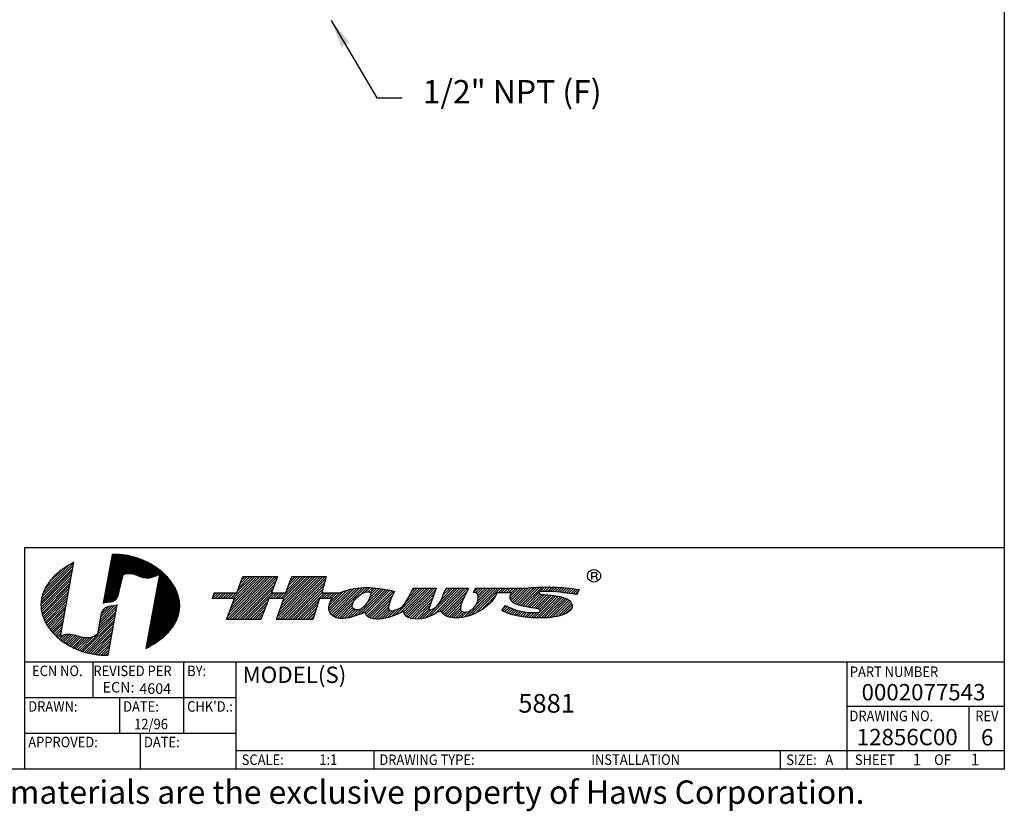
# Model space of a CAD drawing. Extents: x 0 to 25.8, y -0.5 to 19.
# Drawn here: x 15 to 25.5, y -0.5 to 8 of the extents above; entities that cross this region are included whole.
import ezdxf
from ezdxf.enums import TextEntityAlignment as Align

# ---------------------------------------------------------------- set-up
doc = ezdxf.new("R2010")
doc.units = 0
doc.header["$LTSCALE"] = 0.25
doc.header["$MEASUREMENT"] = 0
doc.linetypes.add('HIDDEN', pattern=[0.375, 0.25, -0.125])
for name, color, linetype in [('DIM1', 1, 'CONTINUOUS'), ('HIDDEN', 1, 'HIDDEN'), ('zBORDER', 8, 'CONTINUOUS'), ('zHAWS', 4, 'CONTINUOUS'), ('zPAGE', 4, 'CONTINUOUS'), ('zTRADEMARK', 9, 'CONTINUOUS')]:
    doc.layers.add(name, color=color, linetype=linetype)
doc.styles.add('ARIAL', font='ARIAL.TTF')
doc.dimstyles.get("Standard").update_dxf_attribs({"dimtxt": 0.18, "dimasz": 0.18, "dimexe": 0.18, "dimexo": 0.0625, "dimgap": 0.09, "dimtad": 0, "dimtih": 1, "dimtoh": 1, "dimdec": 4, "dimzin": 0, "dimdsep": 46, "dimtxsty": 'Standard', "dimcen": 0.09, "dimadec": 0, "dimazin": 0, "dimtfac": 1, "dimtdec": 4, "dimtofl": 0, "dimtmove": 0, "dimatfit": 3, "dimfxl": 1, "dimtolj": 1, "dimtzin": 0, "dimarcsym": 0})

# ---------------------------------------------------------------- blocks, each defined once
blk = doc.blocks.new('A SIZE_INST')
at = {"layer": 'zHAWS', "linetype": 'Continuous'}
h = blk.add_hatch(dxfattribs=at)
h.set_pattern_fill('ANSI31', color=256, scale=0.05801, style=0)
h.set_pattern_definition([(45, (0.6096554, -0.504432), (-0.005127396, 0.005127396), [])])
h.paths.add_polyline_path([(6.4754, 1.0571), (6.4654, 1.0514), (6.4558, 1.0457), (6.4466, 1.0399), (6.4378, 1.0341), (6.4295, 1.0281), (6.4215, 1.0222), (6.4139, 1.0162), (6.4067, 1.0101), (6.3998, 1.004), (6.3933, 0.9978), (6.3872, 0.9917), (6.3815, 0.9854), (6.3761, 0.9792), (6.3711, 0.9729), (6.3664, 0.9666), (6.3621, 0.9603), (6.3581, 0.9539), (6.3544, 0.9476), (6.3511, 0.9412), (6.3481, 0.9348), (6.3454, 0.9284), (6.343, 0.9221), (6.3409, 0.9157), (6.3392, 0.9093), (6.3377, 0.9029), (6.3365, 0.8966), (6.3357, 0.8902), (6.3351, 0.8839), (6.3347, 0.8776), (6.3347, 0.8713), (6.3349, 0.865), (6.3354, 0.8588), (6.3362, 0.8526), (6.3372, 0.8465), (6.3385, 0.8404), (6.34, 0.8343), (6.3417, 0.8283), (6.3437, 0.8223), (6.346, 0.8164), (6.3484, 0.8105), (6.3511, 0.8047), (6.354, 0.799), (6.3571, 0.7933), (6.3604, 0.7877), (6.3639, 0.7822), (6.3676, 0.7767), (6.3715, 0.7714), (6.3756, 0.7661), (6.3799, 0.7609), (6.3843, 0.7558), (6.3889, 0.7507), (6.3937, 0.7458), (6.3987, 0.741), (6.4038, 0.7363), (6.4091, 0.7317), (6.4145, 0.7272), (6.4201, 0.7228), (6.4258, 0.7185), (6.4316, 0.7143), (6.4376, 0.7103), (6.4437, 0.7064), (6.4499, 0.7026), (6.4563, 0.699), (6.4627, 0.6954), (6.4693, 0.6921), (6.4759, 0.6888), (6.4827, 0.6857), (6.4895, 0.6828), (6.4965, 0.68), (6.5035, 0.6774), (6.5106, 0.6749), (6.5177, 0.6726), (6.5249, 0.6704), (6.5322, 0.6685), (6.5396, 0.6667), (6.547, 0.665), (6.5544, 0.6636), (6.5619, 0.6623), (6.5694, 0.6612), (6.577, 0.6603), (6.5846, 0.6596), (6.5922, 0.6591), (6.5999, 0.6588), (6.6075, 0.6586), (6.6152, 0.6587), (6.6228, 0.659), (6.6606, 0.8734), (6.6554, 0.8711), (6.649, 0.8697), (6.6417, 0.8688), (6.6338, 0.868), (6.6256, 0.8667), (6.6175, 0.8645), (6.6099, 0.8608), (6.603, 0.8552), (6.5972, 0.8473), (6.5927, 0.8365), (6.5901, 0.8223), (6.576, 0.7489), (6.5683, 0.7428), (6.5607, 0.7382), (6.553, 0.7351), (6.5453, 0.7331), (6.5377, 0.7322), (6.53, 0.7323), (6.5223, 0.733), (6.5146, 0.7344), (6.5068, 0.7362), (6.499, 0.7383), (6.4912, 0.7405), (6.4833, 0.7426), (6.4754, 0.7445), (6.4674, 0.746), (6.4593, 0.7471), (6.4512, 0.7474), (6.443, 0.7468), (6.4347, 0.7453), (6.4263, 0.7426), (6.4178, 0.7385)])
h = blk.add_hatch(dxfattribs=at)
h.set_pattern_fill('ANSI31', color=256, scale=0.036638, style=0)
h.set_pattern_definition([(45, (0.6096554, -0.5044317), (-0.0032383555, 0.0032383555), [])])
h.paths.add_polyline_path([(6.784, 0.6868), (6.7941, 0.6923), (6.8039, 0.6979), (6.8133, 0.7035), (6.8222, 0.7092), (6.8308, 0.715), (6.839, 0.7208), (6.8467, 0.7267), (6.8541, 0.7327), (6.8611, 0.7387), (6.8677, 0.7447), (6.8739, 0.7508), (6.8798, 0.7569), (6.8853, 0.7631), (6.8905, 0.7693), (6.8953, 0.7755), (6.8997, 0.7817), (6.9038, 0.788), (6.9076, 0.7943), (6.911, 0.8006), (6.9142, 0.807), (6.9169, 0.8133), (6.9194, 0.8197), (6.9216, 0.826), (6.9234, 0.8324), (6.925, 0.8387), (6.9262, 0.8451), (6.9272, 0.8514), (6.9279, 0.8577), (6.9283, 0.8641), (6.9284, 0.8703), (6.9282, 0.8766), (6.9278, 0.8829), (6.9271, 0.8891), (6.9261, 0.8952), (6.9249, 0.9014), (6.9235, 0.9075), (6.9218, 0.9136), (6.9199, 0.9196), (6.9177, 0.9256), (6.9153, 0.9315), (6.9127, 0.9373), (6.9099, 0.9431), (6.9069, 0.9489), (6.9036, 0.9545), (6.9002, 0.9602), (6.8965, 0.9657), (6.8927, 0.9711), (6.8887, 0.9765), (6.8845, 0.9818), (6.8801, 0.987), (6.8755, 0.9921), (6.8708, 0.9972), (6.8659, 1.0021), (6.8609, 1.0069), (6.8557, 1.0117), (6.8504, 1.0163), (6.8449, 1.0208), (6.8393, 1.0252), (6.8335, 1.0295), (6.8277, 1.0337), (6.8217, 1.0377), (6.8156, 1.0416), (6.8093, 1.0454), (6.803, 1.0491), (6.7966, 1.0526), (6.7901, 1.056), (6.7834, 1.0592), (6.7767, 1.0623), (6.7699, 1.0653), (6.7631, 1.0681), (6.7561, 1.0707), (6.7491, 1.0732), (6.7421, 1.0755), (6.735, 1.0777), (6.7278, 1.0797), (6.7206, 1.0815), (6.7133, 1.0831), (6.706, 1.0846), (6.6987, 1.0858), (6.6914, 1.0869), (6.684, 1.0878), (6.6766, 1.0885), (6.6692, 1.089), (6.6618, 1.0894), (6.6544, 1.0895), (6.647, 1.0894), (6.6396, 1.0891), (6.6011, 0.8813), (6.6071, 0.8838), (6.6135, 0.8852), (6.6201, 0.886), (6.6269, 0.8865), (6.6337, 0.8871), (6.6403, 0.8884), (6.6466, 0.8906), (6.6525, 0.8944), (6.6579, 0.9), (6.6625, 0.9079), (6.6663, 0.9185), (6.6692, 0.9324), (6.686, 1.003), (6.6943, 1.006), (6.702, 1.0079), (6.7092, 1.0088), (6.7159, 1.0088), (6.7222, 1.0081), (6.7283, 1.0067), (6.7342, 1.0049), (6.7399, 1.0028), (6.7456, 1.0004), (6.7514, 0.998), (6.7573, 0.9956), (6.7634, 0.9935), (6.7699, 0.9916), (6.7767, 0.9903), (6.7839, 0.9895), (6.7918, 0.9894), (6.8002, 0.9902), (6.8094, 0.9921), (6.8194, 0.995), (6.8302, 0.9992), (6.8421, 1.0048)])
h = blk.add_hatch(dxfattribs=at)
h.set_pattern_fill('ANSI31', color=256, scale=0.061063, style=0)
h.set_pattern_definition([(45, (-0.9244285, -0.848701), (-0.005397259, 0.005397259), [])])
h.paths.add_polyline_path([(7.8083, 0.8169), (7.8213, 0.8203), (7.8338, 0.8242), (7.8454, 0.8283), (7.8559, 0.8324), (7.8648, 0.8361), (7.884, 0.8453), (7.8897, 0.8343), (7.8967, 0.8252), (7.9045, 0.8192), (7.9187, 0.8154), (7.9332, 0.8134), (7.9479, 0.8131), (7.9627, 0.8145), (7.9774, 0.8175), (7.992, 0.822), (8.0063, 0.828), (8.0202, 0.8353), (8.0315, 0.8431), (8.0397, 0.846), (8.0459, 0.845), (8.051, 0.8413), (8.056, 0.8359), (8.0619, 0.8302), (8.0697, 0.8251), (8.0804, 0.8218), (8.0908, 0.8192), (8.1019, 0.8178), (8.1134, 0.8175), (8.1254, 0.8182), (8.1377, 0.8199), (8.1501, 0.8225), (8.1627, 0.826), (8.1752, 0.8304), (8.1876, 0.8354), (8.1997, 0.8412), (8.2116, 0.8476), (8.223, 0.8547), (8.2338, 0.8622), (8.244, 0.8702), (8.2534, 0.8787), (8.262, 0.8875), (8.2696, 0.8966), (8.2761, 0.9059), (8.2814, 0.9155), (8.2854, 0.9252), (8.3465, 0.9256), (8.3474, 0.9224), (8.3439, 0.9162), (8.3415, 0.9095), (8.3418, 0.8997), (8.3462, 0.8913), (8.3538, 0.8843), (8.364, 0.8785), (8.3763, 0.8737), (8.3899, 0.8698), (8.4043, 0.8666), (8.4187, 0.864), (8.4325, 0.8618), (8.4451, 0.8598), (8.4559, 0.858), (8.4641, 0.8561), (8.4698, 0.8514), (8.4691, 0.8456), (8.4654, 0.8418), (8.4504, 0.8407), (8.4352, 0.8406), (8.4199, 0.8416), (8.4047, 0.8436), (8.3897, 0.8464), (8.375, 0.85), (8.3608, 0.8543), (8.3471, 0.8593), (8.3341, 0.8648), (8.3219, 0.8709), (8.3064, 0.85), (8.3135, 0.8458), (8.3217, 0.8419), (8.3311, 0.8382), (8.3415, 0.8347), (8.3527, 0.8315), (8.3647, 0.8286), (8.3774, 0.826), (8.3907, 0.8238), (8.4044, 0.8218), (8.4185, 0.8202), (8.4327, 0.819), (8.4472, 0.8182), (8.4616, 0.8177), (8.476, 0.8177), (8.4902, 0.8181), (8.5041, 0.819), (8.5176, 0.8203), (8.5305, 0.8221), (8.5429, 0.8244), (8.5545, 0.8271), (8.5653, 0.8305), (8.5752, 0.8343), (8.584, 0.8387), (8.5917, 0.8437), (8.5981, 0.8492), (8.6031, 0.8554), (8.6067, 0.8622), (8.6076, 0.8719), (8.6047, 0.8798), (8.6017, 0.8852), (8.5953, 0.8931), (8.5846, 0.8997), (8.5706, 0.9049), (8.5543, 0.9091), (8.5369, 0.9123), (8.5194, 0.9147), (8.5029, 0.9164), (8.4883, 0.9177), (8.4769, 0.9187), (8.4695, 0.9195), (8.4662, 0.9237), (8.4667, 0.9269), (8.4707, 0.9292), (8.4777, 0.9307), (8.4872, 0.9315), (8.4987, 0.9316), (8.5118, 0.9313), (8.526, 0.9304), (8.5408, 0.9292), (8.5558, 0.9277), (8.5706, 0.926), (8.5845, 0.9242), (8.5972, 0.9224), (8.6082, 0.9206), (8.617, 0.919), (8.6232, 0.9176), (8.6263, 0.9165), (8.6309, 0.9264), (8.6355, 0.9352), (8.6377, 0.939), (8.6242, 0.9413), (8.6105, 0.9433), (8.5968, 0.945), (8.583, 0.9465), (8.5691, 0.9477), (8.5553, 0.9487), (8.5414, 0.9495), (8.5275, 0.95), (8.5137, 0.9503), (8.4999, 0.9504), (8.4862, 0.9503), (8.4727, 0.9499), (8.4593, 0.9494), (8.446, 0.9486), (8.433, 0.9476), (8.4201, 0.9465), (8.4075, 0.9451), (8.1934, 0.9451), (8.1852, 0.9264), (8.1924, 0.9256), (8.1979, 0.9241), (8.202, 0.9204), (8.2052, 0.9094), (8.2053, 0.8981), (8.2027, 0.887), (8.1979, 0.8764), (8.1912, 0.8666), (8.1832, 0.858), (8.1742, 0.851), (8.1646, 0.8458), (8.155, 0.8429), (8.1456, 0.8426), (8.137, 0.8453), (8.1296, 0.8513), (8.1298, 0.8627), (8.1331, 0.8763), (8.1386, 0.8912), (8.1453, 0.9065), (8.1525, 0.9212), (8.1591, 0.9344), (8.1642, 0.9451), (8.0694, 0.9451), (8.0668, 0.9429), (8.0638, 0.9368), (8.0603, 0.9277), (8.0561, 0.9164), (8.0511, 0.904), (8.045, 0.8912), (8.0376, 0.8789), (8.0289, 0.868), (8.0185, 0.8594), (8.0064, 0.854), (7.9924, 0.8526), (8.0252, 0.9451), (8.0086, 0.9451), (7.9921, 0.9451), (7.9756, 0.9451), (7.9594, 0.9451), (7.9434, 0.9451), (7.9277, 0.9451), (7.9214, 0.9334), (7.9145, 0.9196), (7.907, 0.9049), (7.8989, 0.8904), (7.8901, 0.8774), (7.8808, 0.867), (7.8708, 0.8604), (7.8556, 0.8535), (7.8392, 0.8482), (7.8243, 0.8513), (7.8216, 0.8609), (7.8235, 0.8742), (7.8284, 0.8894), (7.8349, 0.9052), (7.8415, 0.9198), (7.8466, 0.9317), (7.8339, 0.9349), (7.8211, 0.9378), (7.808, 0.9403), (7.7947, 0.9426), (7.7814, 0.9445), (7.7679, 0.946), (7.7544, 0.9471), (7.7409, 0.9477), (7.7273, 0.9479), (7.7139, 0.9477), (7.7005, 0.9469), (7.6872, 0.9456), (7.6741, 0.9437), (7.6612, 0.9412), (7.6485, 0.9382), (7.6361, 0.9345), (7.624, 0.9302), (7.6122, 0.9252), (7.5358, 0.9256), (7.5554, 0.9946), (7.4087, 0.9946), (7.3827, 0.9251), (7.3203, 0.9251), (7.3467, 0.9951), (7.1977, 0.9951), (7.1727, 0.9256), (7.076, 0.9256), (7.0688, 0.9008), (7.1622, 0.9013), (7.1285, 0.8113), (7.2747, 0.8118), (7.3103, 0.9008), (7.3741, 0.9008), (7.3431, 0.8118), (7.498, 0.8118), (7.5267, 0.9008), (7.5803, 0.9008), (7.574, 0.8897), (7.5695, 0.8783), (7.5669, 0.8665), (7.5668, 0.8548), (7.5694, 0.8437), (7.5752, 0.8336), (7.5847, 0.825), (7.5983, 0.8183), (7.6117, 0.8157), (7.6252, 0.8151), (7.6387, 0.8163), (7.6523, 0.8188), (7.6658, 0.8223), (7.6791, 0.8266), (7.6923, 0.8313), (7.7054, 0.836), (7.7181, 0.8405), (7.7218, 0.8392), (7.728, 0.829), (7.7362, 0.8216), (7.746, 0.8164), (7.7571, 0.8134), (7.7691, 0.8122), (7.7819, 0.8126), (7.7951, 0.8142)])
h.paths.add_polyline_path([(7.7266, 0.8777), (7.7175, 0.8666), (7.707, 0.858), (7.6953, 0.853), (7.6826, 0.8526), (7.6743, 0.8554), (7.6691, 0.86), (7.6667, 0.866), (7.6668, 0.8731), (7.6691, 0.881), (7.6733, 0.8892), (7.6791, 0.8975), (7.6862, 0.9056), (7.6943, 0.913), (7.7032, 0.9194), (7.7124, 0.9245), (7.7218, 0.9279), (7.731, 0.9293), (7.7398, 0.9284), (7.7477, 0.9247), (7.7449, 0.9147), (7.7404, 0.9029), (7.7343, 0.8901)], flags=16)
at = {"layer": 'zBORDER'}
for p, q in [((10.4563, 0.1725), (10.4563, 7.7875)), ((6.2643, 1.1181), (6.2643, 0.1725)), ((10.4563, 1.1181), (6.2643, 1.1181)), ((6.2643, 0.6294), (10.4563, 0.6294)), ((6.5562, 0.6294), (6.5562, 0.4771)), ((6.9442, 0.6294), (6.9442, 0.3248)), ((7.1687, 0.6294), (7.1687, 0.1725)), ((9.7825, 0.6294), (9.7825, 0.1725)), ((6.2643, 0.4771), (7.1687, 0.4771)), ((6.6704, 0.4771), (6.6704, 0.3248)), ((9.7825, 0.44), (10.4563, 0.44)), ((10.305, 0.44), (10.305, 0.2506)), ((6.2643, 0.3248), (7.1687, 0.3248)), ((6.7594, 0.3248), (6.7594, 0.1725)), ((7.1687, 0.2506), (9.7825, 0.2506)), ((7.7585, 0.2506), (7.7585, 0.1725)), ((9.4968, 0.2506), (9.4968, 0.1725)), ((9.7825, 0.2506), (10.4563, 0.2506)), ((0.2638, 0.1725), (10.4563, 0.1725))]:
    blk.add_line(p, q, dxfattribs=at)
at = {"layer": 'zHAWS', "linetype": 'Continuous'}
for p, q in [((6.4178, 0.7385), (6.4754, 1.0571)), ((6.4754, 1.0571), (6.4654, 1.0514)), ((6.6396, 1.0891), (6.6011, 0.8813)), ((6.647, 1.0894), (6.6396, 1.0891)), ((6.6396, 1.0891), (6.6396, 1.0891)), ((6.6544, 1.0895), (6.647, 1.0894)), ((6.6618, 1.0894), (6.6544, 1.0895)), ((6.6692, 1.089), (6.6618, 1.0894)), ((6.6766, 1.0885), (6.6692, 1.089)), ((6.684, 1.0878), (6.6766, 1.0885)), ((6.6914, 1.0869), (6.684, 1.0878)), ((6.6987, 1.0858), (6.6914, 1.0869)), ((6.706, 1.0846), (6.6987, 1.0858)), ((6.7133, 1.0831), (6.706, 1.0846)), ((6.7206, 1.0815), (6.7133, 1.0831)), ((6.7278, 1.0797), (6.7206, 1.0815)), ((6.735, 1.0777), (6.7278, 1.0797)), ((6.7421, 1.0755), (6.735, 1.0777)), ((6.7491, 1.0732), (6.7421, 1.0755)), ((6.7561, 1.0707), (6.7491, 1.0732)), ((6.7631, 1.0681), (6.7561, 1.0707)), ((6.7699, 1.0653), (6.7631, 1.0681)), ((6.7767, 1.0623), (6.7699, 1.0653)), ((6.7834, 1.0592), (6.7767, 1.0623)), ((6.7901, 1.056), (6.7834, 1.0592)), ((6.7966, 1.0526), (6.7901, 1.056)), ((6.4139, 1.0162), (6.4067, 1.0101)), ((6.4215, 1.0222), (6.4139, 1.0162)), ((6.4295, 1.0281), (6.4215, 1.0222)), ((6.4378, 1.0341), (6.4295, 1.0281)), ((6.4466, 1.0399), (6.4378, 1.0341)), ((6.4558, 1.0457), (6.4466, 1.0399)), ((6.4654, 1.0514), (6.4558, 1.0457)), ((6.803, 1.0491), (6.7966, 1.0526)), ((6.8093, 1.0454), (6.803, 1.0491)), ((6.8156, 1.0416), (6.8093, 1.0454)), ((6.8217, 1.0377), (6.8156, 1.0416)), ((6.8277, 1.0337), (6.8217, 1.0377)), ((6.8335, 1.0295), (6.8277, 1.0337)), ((6.8393, 1.0252), (6.8335, 1.0295)), ((6.8449, 1.0208), (6.8393, 1.0252)), ((6.8504, 1.0163), (6.8449, 1.0208)), ((6.8557, 1.0117), (6.8504, 1.0163)), ((6.8609, 1.0069), (6.8557, 1.0117)), ((8.6737, 1.0048), (8.6763, 1.011)), ((8.6763, 1.011), (8.6805, 1.0167)), ((8.6805, 1.0167), (8.6864, 1.021)), ((8.6864, 1.021), (8.6931, 1.0236)), ((8.6916, 0.983), (8.6916, 1.0127)), ((8.6916, 1.0127), (8.7019, 1.0127)), ((8.6931, 1.0236), (8.7006, 1.0245)), ((8.7006, 1.0245), (8.708, 1.0236)), ((8.7019, 1.0127), (8.7082, 1.0117)), ((8.708, 1.0236), (8.7147, 1.021)), ((8.7082, 1.0117), (8.7121, 1.0086)), ((8.7147, 1.021), (8.7206, 1.0167)), ((8.7206, 1.0167), (8.7252, 1.011)), ((8.7252, 1.011), (8.7279, 1.0048)), ((6.3711, 0.9729), (6.3664, 0.9666)), ((6.3761, 0.9792), (6.3711, 0.9729)), ((6.3815, 0.9854), (6.3761, 0.9792)), ((6.3872, 0.9917), (6.3815, 0.9854)), ((6.3933, 0.9978), (6.3872, 0.9917)), ((6.3998, 1.004), (6.3933, 0.9978)), ((6.4067, 1.0101), (6.3998, 1.004)), ((6.6692, 0.9324), (6.686, 1.003)), ((6.686, 1.003), (6.6943, 1.006)), ((6.6943, 1.006), (6.702, 1.0079)), ((6.702, 1.0079), (6.7092, 1.0088)), ((6.7092, 1.0088), (6.7159, 1.0088)), ((6.7159, 1.0088), (6.7222, 1.0081)), ((6.7222, 1.0081), (6.7283, 1.0067)), ((6.7283, 1.0067), (6.7342, 1.0049)), ((6.7342, 1.0049), (6.7399, 1.0028)), ((6.7399, 1.0028), (6.7456, 1.0004)), ((6.7456, 1.0004), (6.7514, 0.998)), ((6.7514, 0.998), (6.7573, 0.9956)), ((6.7573, 0.9956), (6.7634, 0.9935)), ((6.7634, 0.9935), (6.7699, 0.9916)), ((6.7699, 0.9916), (6.7767, 0.9903)), ((6.7767, 0.9903), (6.7839, 0.9895)), ((6.7839, 0.9895), (6.7918, 0.9894)), ((6.8421, 1.0048), (6.784, 0.6868)), ((6.7918, 0.9894), (6.8002, 0.9902)), ((6.8002, 0.9902), (6.8094, 0.9921)), ((6.8094, 0.9921), (6.8194, 0.995)), ((6.8194, 0.995), (6.8302, 0.9992)), ((6.8302, 0.9992), (6.8421, 1.0048)), ((6.8421, 1.0048), (6.8421, 1.0048)), ((6.8659, 1.0021), (6.8609, 1.0069)), ((6.8708, 0.9972), (6.8659, 1.0021)), ((6.8755, 0.9921), (6.8708, 0.9972)), ((6.8801, 0.987), (6.8755, 0.9921)), ((6.8845, 0.9818), (6.8801, 0.987)), ((6.8887, 0.9765), (6.8845, 0.9818)), ((6.8927, 0.9711), (6.8887, 0.9765)), ((6.8965, 0.9657), (6.8927, 0.9711)), ((7.1727, 0.9256), (7.1977, 0.9951)), ((7.1977, 0.9951), (7.3467, 0.9951)), ((7.3467, 0.9951), (7.3203, 0.9251)), ((7.3827, 0.9251), (7.4087, 0.9946)), ((7.4087, 0.9946), (7.5554, 0.9946)), ((7.5554, 0.9946), (7.5358, 0.9256)), ((8.6728, 0.998), (8.6737, 1.0048)), ((8.6737, 0.9909), (8.6728, 0.998)), ((8.6764, 0.9845), (8.6737, 0.9909)), ((8.681, 0.9789), (8.6764, 0.9845)), ((8.6865, 0.9748), (8.681, 0.9789)), ((8.6931, 0.9723), (8.6865, 0.9748)), ((8.6916, 0.9956), (8.7019, 0.9956)), ((8.7006, 0.9715), (8.6931, 0.9723)), ((8.708, 0.9724), (8.7006, 0.9715)), ((8.7019, 0.9956), (8.7082, 0.9966)), ((8.7147, 0.975), (8.708, 0.9724)), ((8.7082, 0.9966), (8.7121, 0.9998)), ((8.7082, 0.9966), (8.7096, 0.9951)), ((8.7096, 0.9951), (8.7109, 0.9926)), ((8.7109, 0.9926), (8.7117, 0.9897)), ((8.7117, 0.9897), (8.7119, 0.9881)), ((8.7119, 0.9881), (8.712, 0.9871)), ((8.712, 0.9871), (8.7121, 0.986)), ((8.7121, 1.0086), (8.7131, 1.0042)), ((8.7121, 0.9998), (8.7131, 1.0042)), ((8.7121, 0.986), (8.7135, 0.983)), ((8.7206, 0.9793), (8.7147, 0.975)), ((8.7252, 0.9846), (8.7206, 0.9793)), ((8.7279, 0.9909), (8.7252, 0.9846)), ((8.7279, 1.0048), (8.7288, 0.998)), ((8.7288, 0.998), (8.7279, 0.9909)), ((6.3454, 0.9284), (6.343, 0.9221)), ((6.3481, 0.9348), (6.3454, 0.9284)), ((6.3511, 0.9412), (6.3481, 0.9348)), ((6.3544, 0.9476), (6.3511, 0.9412)), ((6.3581, 0.9539), (6.3544, 0.9476)), ((6.3621, 0.9603), (6.3581, 0.9539)), ((6.3664, 0.9666), (6.3621, 0.9603)), ((6.6663, 0.9185), (6.6692, 0.9324)), ((6.9002, 0.9602), (6.8965, 0.9657)), ((6.9036, 0.9545), (6.9002, 0.9602)), ((6.9069, 0.9489), (6.9036, 0.9545)), ((6.9099, 0.9431), (6.9069, 0.9489)), ((6.9127, 0.9373), (6.9099, 0.9431)), ((6.9153, 0.9315), (6.9127, 0.9373)), ((6.9177, 0.9256), (6.9153, 0.9315)), ((7.6122, 0.9252), (7.624, 0.9302)), ((7.624, 0.9302), (7.6361, 0.9345)), ((7.6361, 0.9345), (7.6485, 0.9382)), ((7.6485, 0.9382), (7.6612, 0.9412)), ((7.6612, 0.9412), (7.6741, 0.9437)), ((7.6741, 0.9437), (7.6872, 0.9456)), ((7.6872, 0.9456), (7.7005, 0.9469)), ((7.7005, 0.9469), (7.7139, 0.9477)), ((7.7124, 0.9245), (7.7218, 0.9279)), ((7.7139, 0.9477), (7.7273, 0.9479)), ((7.7218, 0.9279), (7.731, 0.9293)), ((7.7273, 0.9479), (7.7409, 0.9477)), ((7.731, 0.9293), (7.7398, 0.9284)), ((7.7398, 0.9284), (7.7477, 0.9247)), ((7.7409, 0.9477), (7.7544, 0.9471)), ((7.7544, 0.9471), (7.7679, 0.946)), ((7.7679, 0.946), (7.7814, 0.9445)), ((7.7814, 0.9445), (7.7947, 0.9426)), ((7.7947, 0.9426), (7.808, 0.9403)), ((7.808, 0.9403), (7.8211, 0.9378)), ((7.8211, 0.9378), (7.8339, 0.9349)), ((7.8339, 0.9349), (7.8466, 0.9317)), ((7.8466, 0.9317), (7.8415, 0.9198)), ((7.9145, 0.9196), (7.9214, 0.9334)), ((7.9214, 0.9334), (7.9277, 0.9451)), ((7.9277, 0.9451), (7.9277, 0.9451)), ((7.9277, 0.9451), (7.9434, 0.9451)), ((7.9434, 0.9451), (7.9594, 0.9451)), ((7.9594, 0.9451), (7.9756, 0.9451)), ((7.9756, 0.9451), (7.9921, 0.9451)), ((7.9921, 0.9451), (8.0086, 0.9451)), ((8.0252, 0.9451), (7.9924, 0.8526)), ((8.0086, 0.9451), (8.0252, 0.9451)), ((8.0561, 0.9164), (8.0603, 0.9277)), ((8.0603, 0.9277), (8.0638, 0.9368)), ((8.0638, 0.9368), (8.0668, 0.9429)), ((8.0668, 0.9429), (8.0694, 0.9451)), ((8.0694, 0.9451), (8.1642, 0.9451)), ((8.1591, 0.9344), (8.1525, 0.9212)), ((8.1642, 0.9451), (8.1591, 0.9344)), ((8.1852, 0.9264), (8.1934, 0.9451)), ((8.1934, 0.9451), (8.4075, 0.9451)), ((8.4075, 0.9451), (8.4201, 0.9465)), ((8.4201, 0.9465), (8.433, 0.9476)), ((8.433, 0.9476), (8.446, 0.9486)), ((8.446, 0.9486), (8.4593, 0.9494)), ((8.4593, 0.9494), (8.4727, 0.9499)), ((8.4667, 0.9269), (8.4662, 0.9237)), ((8.4707, 0.9292), (8.4667, 0.9269)), ((8.4777, 0.9307), (8.4707, 0.9292)), ((8.4727, 0.9499), (8.4862, 0.9503)), ((8.4872, 0.9315), (8.4777, 0.9307)), ((8.4862, 0.9503), (8.4999, 0.9504)), ((8.4987, 0.9316), (8.4872, 0.9315)), ((8.5118, 0.9313), (8.4987, 0.9316)), ((8.4999, 0.9504), (8.5137, 0.9503)), ((8.526, 0.9304), (8.5118, 0.9313)), ((8.5137, 0.9503), (8.5275, 0.95)), ((8.5408, 0.9292), (8.526, 0.9304)), ((8.5275, 0.95), (8.5414, 0.9495)), ((8.5558, 0.9277), (8.5408, 0.9292)), ((8.5414, 0.9495), (8.5553, 0.9487)), ((8.5553, 0.9487), (8.5691, 0.9477)), ((8.5706, 0.926), (8.5558, 0.9277)), ((8.5691, 0.9477), (8.583, 0.9465)), ((8.583, 0.9465), (8.5968, 0.945)), ((8.5968, 0.945), (8.6105, 0.9433)), ((8.6105, 0.9433), (8.6242, 0.9413)), ((8.6242, 0.9413), (8.6377, 0.939)), ((8.6355, 0.9352), (8.6309, 0.9264)), ((8.6377, 0.939), (8.6355, 0.9352)), ((6.3357, 0.8902), (6.3351, 0.8839)), ((6.3365, 0.8966), (6.3357, 0.8902)), ((6.3377, 0.9029), (6.3365, 0.8966)), ((6.3392, 0.9093), (6.3377, 0.9029)), ((6.3409, 0.9157), (6.3392, 0.9093)), ((6.343, 0.9221), (6.3409, 0.9157)), ((6.6071, 0.8838), (6.6135, 0.8852)), ((6.6135, 0.8852), (6.6201, 0.886)), ((6.6201, 0.886), (6.6269, 0.8865)), ((6.6269, 0.8865), (6.6337, 0.8871)), ((6.6337, 0.8871), (6.6403, 0.8884)), ((6.6403, 0.8884), (6.6466, 0.8906)), ((6.6466, 0.8906), (6.6525, 0.8944)), ((6.6525, 0.8944), (6.6579, 0.9)), ((6.6579, 0.9), (6.6625, 0.9079)), ((6.6625, 0.9079), (6.6663, 0.9185)), ((6.9199, 0.9196), (6.9177, 0.9256)), ((6.9218, 0.9136), (6.9199, 0.9196)), ((6.9235, 0.9075), (6.9218, 0.9136)), ((6.9249, 0.9014), (6.9235, 0.9075)), ((6.9261, 0.8952), (6.9249, 0.9014)), ((6.9271, 0.8891), (6.9261, 0.8952)), ((6.9278, 0.8829), (6.9271, 0.8891)), ((7.0688, 0.9008), (7.076, 0.9256)), ((7.1622, 0.9013), (7.0688, 0.9008)), ((7.076, 0.9256), (7.1727, 0.9256)), ((7.1285, 0.8113), (7.1622, 0.9013)), ((7.3103, 0.9008), (7.2747, 0.8118)), ((7.3741, 0.9008), (7.3103, 0.9008)), ((7.3203, 0.9251), (7.3827, 0.9251)), ((7.3431, 0.8118), (7.3741, 0.9008)), ((7.5267, 0.9008), (7.498, 0.8118)), ((7.58, 0.9008), (7.5267, 0.9008)), ((7.5358, 0.9256), (7.6122, 0.9252)), ((7.5695, 0.8783), (7.574, 0.8897)), ((7.574, 0.8897), (7.58, 0.9004)), ((7.58, 0.9004), (7.58, 0.9008)), ((7.6691, 0.881), (7.6733, 0.8892)), ((7.6733, 0.8892), (7.6791, 0.8975)), ((7.6791, 0.8975), (7.6862, 0.9056)), ((7.6862, 0.9056), (7.6943, 0.913)), ((7.6943, 0.913), (7.7032, 0.9194)), ((7.7032, 0.9194), (7.7124, 0.9245)), ((7.7343, 0.8901), (7.7266, 0.8777)), ((7.7404, 0.9029), (7.7343, 0.8901)), ((7.7449, 0.9147), (7.7404, 0.9029)), ((7.7477, 0.9247), (7.7449, 0.9147)), ((7.8284, 0.8894), (7.8235, 0.8742)), ((7.8349, 0.9052), (7.8284, 0.8894)), ((7.8415, 0.9198), (7.8349, 0.9052)), ((7.8901, 0.8774), (7.8989, 0.8904)), ((7.8989, 0.8904), (7.907, 0.9049)), ((7.907, 0.9049), (7.9145, 0.9196)), ((8.0376, 0.8789), (8.045, 0.8912)), ((8.045, 0.8912), (8.0511, 0.904)), ((8.0511, 0.904), (8.0561, 0.9164)), ((8.1386, 0.8912), (8.1331, 0.8763)), ((8.1453, 0.9065), (8.1386, 0.8912)), ((8.1525, 0.9212), (8.1453, 0.9065)), ((8.1924, 0.9256), (8.1852, 0.9264)), ((8.1979, 0.9241), (8.1924, 0.9256)), ((8.202, 0.9204), (8.1979, 0.9241)), ((8.1979, 0.8764), (8.2027, 0.887)), ((8.2052, 0.9094), (8.202, 0.9204)), ((8.2027, 0.887), (8.2053, 0.8981)), ((8.2053, 0.8981), (8.2052, 0.9094)), ((8.262, 0.8875), (8.2534, 0.8787)), ((8.2696, 0.8966), (8.262, 0.8875)), ((8.2761, 0.9059), (8.2696, 0.8966)), ((8.2814, 0.9155), (8.2761, 0.9059)), ((8.2854, 0.9252), (8.2814, 0.9155)), ((8.3465, 0.9256), (8.2854, 0.9252)), ((8.3415, 0.9095), (8.3439, 0.9162)), ((8.3418, 0.8997), (8.3415, 0.9095)), ((8.3462, 0.8913), (8.3418, 0.8997)), ((8.3439, 0.9162), (8.3474, 0.9224)), ((8.3538, 0.8843), (8.3462, 0.8913)), ((8.3474, 0.9224), (8.3465, 0.9256)), ((8.4662, 0.9237), (8.4695, 0.9195)), ((8.4695, 0.9195), (8.4769, 0.9187)), ((8.4769, 0.9187), (8.4883, 0.9177)), ((8.4883, 0.9177), (8.5029, 0.9164)), ((8.5029, 0.9164), (8.5194, 0.9147)), ((8.5194, 0.9147), (8.5369, 0.9123)), ((8.5369, 0.9123), (8.5543, 0.9091)), ((8.5543, 0.9091), (8.5706, 0.9049)), ((8.5845, 0.9242), (8.5706, 0.926)), ((8.5706, 0.9049), (8.5846, 0.8997)), ((8.5972, 0.9224), (8.5845, 0.9242)), ((8.5846, 0.8997), (8.5953, 0.8931)), ((8.5953, 0.8931), (8.6017, 0.8852)), ((8.6082, 0.9206), (8.5972, 0.9224)), ((8.6017, 0.8852), (8.6047, 0.8798)), ((8.617, 0.919), (8.6082, 0.9206)), ((8.6232, 0.9176), (8.617, 0.919)), ((8.6263, 0.9165), (8.6232, 0.9176)), ((8.6309, 0.9264), (8.6263, 0.9165)), ((6.3351, 0.8839), (6.3347, 0.8776)), ((6.3347, 0.8776), (6.3347, 0.8713)), ((6.3347, 0.8713), (6.3349, 0.865)), ((6.3349, 0.865), (6.3354, 0.8588)), ((6.3354, 0.8588), (6.3362, 0.8526)), ((6.3362, 0.8526), (6.3372, 0.8465)), ((6.3372, 0.8465), (6.3385, 0.8404)), ((6.5972, 0.8473), (6.5927, 0.8365)), ((6.603, 0.8552), (6.5972, 0.8473)), ((6.6011, 0.8813), (6.6071, 0.8838)), ((6.6099, 0.8608), (6.603, 0.8552)), ((6.6175, 0.8645), (6.6099, 0.8608)), ((6.6256, 0.8667), (6.6175, 0.8645)), ((6.6228, 0.659), (6.6606, 0.8734)), ((6.6338, 0.868), (6.6256, 0.8667)), ((6.6417, 0.8688), (6.6338, 0.868)), ((6.649, 0.8697), (6.6417, 0.8688)), ((6.6554, 0.8711), (6.649, 0.8697)), ((6.6606, 0.8734), (6.6554, 0.8711)), ((6.925, 0.8387), (6.9262, 0.8451)), ((6.9262, 0.8451), (6.9272, 0.8514)), ((6.9272, 0.8514), (6.9279, 0.8577)), ((6.9282, 0.8766), (6.9278, 0.8829)), ((6.9279, 0.8577), (6.9283, 0.8641)), ((6.9284, 0.8703), (6.9282, 0.8766)), ((6.9283, 0.8641), (6.9284, 0.8703)), ((7.5668, 0.8548), (7.5669, 0.8665)), ((7.5694, 0.8437), (7.5668, 0.8548)), ((7.5669, 0.8665), (7.5695, 0.8783)), ((7.5752, 0.8336), (7.5694, 0.8437)), ((7.6667, 0.866), (7.6668, 0.8731)), ((7.6691, 0.86), (7.6667, 0.866)), ((7.6668, 0.8731), (7.6691, 0.881)), ((7.6743, 0.8554), (7.6691, 0.86)), ((7.6826, 0.8526), (7.6743, 0.8554)), ((7.6953, 0.853), (7.6826, 0.8526)), ((7.707, 0.858), (7.6953, 0.853)), ((7.7175, 0.8666), (7.707, 0.858)), ((7.7266, 0.8777), (7.7175, 0.8666)), ((7.8235, 0.8742), (7.8216, 0.8609)), ((7.8216, 0.8609), (7.8243, 0.8513)), ((7.8243, 0.8513), (7.8392, 0.8482)), ((7.8392, 0.8482), (7.8556, 0.8535)), ((7.8556, 0.8535), (7.8708, 0.8604)), ((7.884, 0.8453), (7.8648, 0.8361)), ((7.8708, 0.8604), (7.8808, 0.867)), ((7.8808, 0.867), (7.8901, 0.8774)), ((7.8897, 0.8343), (7.884, 0.8453)), ((7.9924, 0.8526), (8.0064, 0.854)), ((8.0064, 0.854), (8.0185, 0.8594)), ((8.0185, 0.8594), (8.0289, 0.868)), ((8.0315, 0.8431), (8.0202, 0.8353)), ((8.0289, 0.868), (8.0376, 0.8789)), ((8.0397, 0.846), (8.0315, 0.8431)), ((8.0459, 0.845), (8.0397, 0.846)), ((8.051, 0.8413), (8.0459, 0.845)), ((8.1298, 0.8627), (8.1296, 0.8513)), ((8.1296, 0.8513), (8.137, 0.8453)), ((8.1296, 0.8513), (8.1296, 0.8513)), ((8.1331, 0.8763), (8.1298, 0.8627)), ((8.137, 0.8453), (8.1456, 0.8426)), ((8.1456, 0.8426), (8.155, 0.8429)), ((8.155, 0.8429), (8.1646, 0.8458)), ((8.1646, 0.8458), (8.1742, 0.851)), ((8.1742, 0.851), (8.1832, 0.858)), ((8.1832, 0.858), (8.1912, 0.8666)), ((8.1912, 0.8666), (8.1979, 0.8764)), ((8.2116, 0.8476), (8.1997, 0.8412)), ((8.223, 0.8547), (8.2116, 0.8476)), ((8.2338, 0.8622), (8.223, 0.8547)), ((8.244, 0.8702), (8.2338, 0.8622)), ((8.2534, 0.8787), (8.244, 0.8702)), ((8.3064, 0.85), (8.3219, 0.8709)), ((8.3135, 0.8458), (8.3064, 0.85)), ((8.3064, 0.85), (8.3064, 0.85)), ((8.3217, 0.8419), (8.3135, 0.8458)), ((8.3219, 0.8709), (8.3341, 0.8648)), ((8.3341, 0.8648), (8.3471, 0.8593)), ((8.3471, 0.8593), (8.3608, 0.8543)), ((8.364, 0.8785), (8.3538, 0.8843)), ((8.3608, 0.8543), (8.375, 0.85)), ((8.3763, 0.8737), (8.364, 0.8785)), ((8.375, 0.85), (8.3897, 0.8464)), ((8.3899, 0.8698), (8.3763, 0.8737)), ((8.3897, 0.8464), (8.4047, 0.8436)), ((8.4043, 0.8666), (8.3899, 0.8698)), ((8.4187, 0.864), (8.4043, 0.8666)), ((8.4047, 0.8436), (8.4199, 0.8416)), ((8.4325, 0.8618), (8.4187, 0.864)), ((8.4451, 0.8598), (8.4325, 0.8618)), ((8.4559, 0.858), (8.4451, 0.8598)), ((8.4641, 0.8561), (8.4559, 0.858)), ((8.4698, 0.8514), (8.4641, 0.8561)), ((8.4654, 0.8418), (8.4691, 0.8456)), ((8.4691, 0.8456), (8.4698, 0.8514)), ((8.5917, 0.8437), (8.584, 0.8387)), ((8.5981, 0.8492), (8.5917, 0.8437)), ((8.6031, 0.8554), (8.5981, 0.8492)), ((8.6067, 0.8622), (8.6031, 0.8554)), ((8.6047, 0.8798), (8.6076, 0.8719)), ((8.6076, 0.8719), (8.6067, 0.8622)), ((6.3385, 0.8404), (6.34, 0.8343)), ((6.34, 0.8343), (6.3417, 0.8283)), ((6.3417, 0.8283), (6.3437, 0.8223)), ((6.3437, 0.8223), (6.346, 0.8164)), ((6.346, 0.8164), (6.3484, 0.8105)), ((6.3484, 0.8105), (6.3511, 0.8047)), ((6.3511, 0.8047), (6.354, 0.799)), ((6.5901, 0.8223), (6.576, 0.7489)), ((6.5927, 0.8365), (6.5901, 0.8223)), ((6.5901, 0.8223), (6.5901, 0.8223)), ((6.9076, 0.7943), (6.911, 0.8006)), ((6.911, 0.8006), (6.9142, 0.807)), ((6.9142, 0.807), (6.9169, 0.8133)), ((6.9169, 0.8133), (6.9194, 0.8197)), ((6.9194, 0.8197), (6.9216, 0.826)), ((6.9216, 0.826), (6.9234, 0.8324)), ((6.9234, 0.8324), (6.925, 0.8387)), ((7.2747, 0.8118), (7.1285, 0.8113)), ((7.498, 0.8118), (7.3431, 0.8118)), ((7.5847, 0.825), (7.5752, 0.8336)), ((7.5983, 0.8183), (7.5847, 0.825)), ((7.6117, 0.8157), (7.5983, 0.8183)), ((7.6252, 0.8151), (7.6117, 0.8157)), ((7.6387, 0.8163), (7.6252, 0.8151)), ((7.6523, 0.8188), (7.6387, 0.8163)), ((7.6658, 0.8223), (7.6523, 0.8188)), ((7.6791, 0.8266), (7.6658, 0.8223)), ((7.6923, 0.8313), (7.6791, 0.8266)), ((7.7054, 0.836), (7.6923, 0.8313)), ((7.7181, 0.8405), (7.7054, 0.836)), ((7.7218, 0.8392), (7.7181, 0.8405)), ((7.728, 0.829), (7.7218, 0.8392)), ((7.7218, 0.8392), (7.7218, 0.8392)), ((7.7362, 0.8216), (7.728, 0.829)), ((7.746, 0.8164), (7.7362, 0.8216)), ((7.7571, 0.8134), (7.746, 0.8164)), ((7.7691, 0.8122), (7.7571, 0.8134)), ((7.7819, 0.8126), (7.7691, 0.8122)), ((7.7951, 0.8142), (7.7819, 0.8126)), ((7.8083, 0.8169), (7.7951, 0.8142)), ((7.8213, 0.8203), (7.8083, 0.8169)), ((7.8338, 0.8242), (7.8213, 0.8203)), ((7.8454, 0.8283), (7.8338, 0.8242)), ((7.8559, 0.8324), (7.8454, 0.8283)), ((7.8648, 0.8361), (7.8559, 0.8324)), ((7.8967, 0.8252), (7.8897, 0.8343)), ((7.9045, 0.8192), (7.8967, 0.8252)), ((7.9187, 0.8154), (7.9045, 0.8192)), ((7.9332, 0.8134), (7.9187, 0.8154)), ((7.9479, 0.8131), (7.9332, 0.8134)), ((7.9627, 0.8145), (7.9479, 0.8131)), ((7.9774, 0.8175), (7.9627, 0.8145)), ((7.992, 0.822), (7.9774, 0.8175)), ((8.0063, 0.828), (7.992, 0.822)), ((8.0202, 0.8353), (8.0063, 0.828)), ((8.056, 0.8359), (8.051, 0.8413)), ((8.0619, 0.8302), (8.056, 0.8359)), ((8.0697, 0.8251), (8.0619, 0.8302)), ((8.0804, 0.8218), (8.0697, 0.8251)), ((8.0908, 0.8192), (8.0804, 0.8218)), ((8.0804, 0.8218), (8.0804, 0.8218)), ((8.1019, 0.8178), (8.0908, 0.8192)), ((8.1134, 0.8175), (8.1019, 0.8178)), ((8.1254, 0.8182), (8.1134, 0.8175)), ((8.1377, 0.8199), (8.1254, 0.8182)), ((8.1501, 0.8225), (8.1377, 0.8199)), ((8.1627, 0.826), (8.1501, 0.8225)), ((8.1752, 0.8304), (8.1627, 0.826)), ((8.1876, 0.8354), (8.1752, 0.8304)), ((8.1997, 0.8412), (8.1876, 0.8354)), ((8.3311, 0.8382), (8.3217, 0.8419)), ((8.3415, 0.8347), (8.3311, 0.8382)), ((8.3527, 0.8315), (8.3415, 0.8347)), ((8.3647, 0.8286), (8.3527, 0.8315)), ((8.3774, 0.826), (8.3647, 0.8286)), ((8.3907, 0.8238), (8.3774, 0.826)), ((8.4044, 0.8218), (8.3907, 0.8238)), ((8.4185, 0.8202), (8.4044, 0.8218)), ((8.4327, 0.819), (8.4185, 0.8202)), ((8.4199, 0.8416), (8.4352, 0.8406)), ((8.4472, 0.8182), (8.4327, 0.819)), ((8.4352, 0.8406), (8.4504, 0.8407)), ((8.4616, 0.8177), (8.4472, 0.8182)), ((8.4504, 0.8407), (8.4654, 0.8418)), ((8.476, 0.8177), (8.4616, 0.8177)), ((8.4902, 0.8181), (8.476, 0.8177)), ((8.5041, 0.819), (8.4902, 0.8181)), ((8.5176, 0.8203), (8.5041, 0.819)), ((8.5305, 0.8221), (8.5176, 0.8203)), ((8.5429, 0.8244), (8.5305, 0.8221)), ((8.5545, 0.8271), (8.5429, 0.8244)), ((8.5653, 0.8305), (8.5545, 0.8271)), ((8.5752, 0.8343), (8.5653, 0.8305)), ((8.584, 0.8387), (8.5752, 0.8343)), ((6.354, 0.799), (6.3571, 0.7933)), ((6.3571, 0.7933), (6.3604, 0.7877)), ((6.3604, 0.7877), (6.3639, 0.7822)), ((6.3639, 0.7822), (6.3676, 0.7767)), ((6.3676, 0.7767), (6.3715, 0.7714)), ((6.3715, 0.7714), (6.3756, 0.7661)), ((6.3756, 0.7661), (6.3799, 0.7609)), ((6.3799, 0.7609), (6.3843, 0.7558)), ((6.8798, 0.7569), (6.8853, 0.7631)), ((6.8853, 0.7631), (6.8905, 0.7693)), ((6.8905, 0.7693), (6.8953, 0.7755)), ((6.8953, 0.7755), (6.8997, 0.7817)), ((6.8997, 0.7817), (6.9038, 0.788)), ((6.9038, 0.788), (6.9076, 0.7943)), ((6.3843, 0.7558), (6.3889, 0.7507)), ((6.3889, 0.7507), (6.3937, 0.7458)), ((6.3937, 0.7458), (6.3987, 0.741)), ((6.3987, 0.741), (6.4038, 0.7363)), ((6.4038, 0.7363), (6.4091, 0.7317)), ((6.4091, 0.7317), (6.4145, 0.7272)), ((6.4145, 0.7272), (6.4201, 0.7228)), ((6.4263, 0.7426), (6.4178, 0.7385)), ((6.4178, 0.7385), (6.4178, 0.7385)), ((6.4201, 0.7228), (6.4258, 0.7185)), ((6.4258, 0.7185), (6.4316, 0.7143)), ((6.4347, 0.7453), (6.4263, 0.7426)), ((6.443, 0.7468), (6.4347, 0.7453)), ((6.4512, 0.7474), (6.443, 0.7468)), ((6.4593, 0.7471), (6.4512, 0.7474)), ((6.4674, 0.746), (6.4593, 0.7471)), ((6.4754, 0.7445), (6.4674, 0.746)), ((6.4833, 0.7426), (6.4754, 0.7445)), ((6.4912, 0.7405), (6.4833, 0.7426)), ((6.499, 0.7383), (6.4912, 0.7405)), ((6.5068, 0.7362), (6.499, 0.7383)), ((6.5146, 0.7344), (6.5068, 0.7362)), ((6.5223, 0.733), (6.5146, 0.7344)), ((6.53, 0.7323), (6.5223, 0.733)), ((6.5377, 0.7322), (6.53, 0.7323)), ((6.5453, 0.7331), (6.5377, 0.7322)), ((6.553, 0.7351), (6.5453, 0.7331)), ((6.5607, 0.7382), (6.553, 0.7351)), ((6.5683, 0.7428), (6.5607, 0.7382)), ((6.576, 0.7489), (6.5683, 0.7428)), ((6.8308, 0.715), (6.839, 0.7208)), ((6.839, 0.7208), (6.8467, 0.7267)), ((6.8467, 0.7267), (6.8541, 0.7327)), ((6.8541, 0.7327), (6.8611, 0.7387)), ((6.8611, 0.7387), (6.8677, 0.7447)), ((6.8677, 0.7447), (6.8739, 0.7508)), ((6.8739, 0.7508), (6.8798, 0.7569)), ((6.4316, 0.7143), (6.4376, 0.7103)), ((6.4376, 0.7103), (6.4437, 0.7064)), ((6.4437, 0.7064), (6.4499, 0.7026)), ((6.4499, 0.7026), (6.4563, 0.699)), ((6.4563, 0.699), (6.4627, 0.6954)), ((6.4627, 0.6954), (6.4693, 0.6921)), ((6.4693, 0.6921), (6.4759, 0.6888)), ((6.4759, 0.6888), (6.4827, 0.6857)), ((6.4827, 0.6857), (6.4895, 0.6828)), ((6.4895, 0.6828), (6.4965, 0.68)), ((6.4965, 0.68), (6.5035, 0.6774)), ((6.5035, 0.6774), (6.5106, 0.6749)), ((6.5106, 0.6749), (6.5177, 0.6726)), ((6.784, 0.6868), (6.7941, 0.6923)), ((6.7941, 0.6923), (6.8039, 0.6979)), ((6.8039, 0.6979), (6.8133, 0.7035)), ((6.8133, 0.7035), (6.8222, 0.7092)), ((6.8222, 0.7092), (6.8308, 0.715)), ((6.5177, 0.6726), (6.5249, 0.6704)), ((6.5249, 0.6704), (6.5322, 0.6685)), ((6.5322, 0.6685), (6.5396, 0.6667)), ((6.5396, 0.6667), (6.547, 0.665)), ((6.547, 0.665), (6.5544, 0.6636)), ((6.5544, 0.6636), (6.5619, 0.6623)), ((6.5619, 0.6623), (6.5694, 0.6612)), ((6.5694, 0.6612), (6.577, 0.6603)), ((6.577, 0.6603), (6.5846, 0.6596)), ((6.5846, 0.6596), (6.5922, 0.6591)), ((6.5922, 0.6591), (6.5999, 0.6588)), ((6.5999, 0.6588), (6.6075, 0.6586)), ((6.6075, 0.6586), (6.6152, 0.6587)), ((6.6152, 0.6587), (6.6228, 0.659)), ((6.6228, 0.659), (6.6228, 0.659))]:
    blk.add_line(p, q, dxfattribs=at)
at = {"layer": 'zBORDER', "color": 4, "style": 'ARIAL', "width": 0.9}
for s, height, p in [('ECN NO.', 0.04503, (6.2964, 0.5688)), ('REVISED PER', 0.045029, (6.5592, 0.5688)), ('BY:', 0.04503, (6.9603, 0.5688)), ('PART NUMBER', 0.045029, (9.7952, 0.5652)), ("CHK'D.:", 0.04503, (6.9602, 0.4165)), ('DRAWN:', 0.04503, (6.2804, 0.4165)), ('DATE:', 0.04503, (6.6863, 0.4165)), ('DRAWING NO.', 0.045029, (9.7937, 0.3759)), ('APPROVED:', 0.04503, (6.2804, 0.2642)), ('DATE:', 0.04503, (6.7755, 0.2642)), ('SCALE:', 0.04503, (7.1936, 0.1885)), ('DRAWING TYPE:', 0.045029, (7.7824, 0.1884)), ('SHEET', 0.04503, (9.8168, 0.1885)), ('OF', 0.04503, (10.156, 0.1885))]:
    blk.add_text(s, height=height, dxfattribs=at).set_placement(p)
at = {"layer": 'zBORDER', "color": 4, "style": 'ARIAL'}
blk.add_text('MODEL(S)', height=0.07, dxfattribs=at).set_placement((7.1973, 0.5395))
blk.add_text('ECN:', height=0.04499, dxfattribs=at).set_placement((6.6666, 0.5154), align=Align.MIDDLE)
at = {"layer": 'zBORDER', "color": 4, "style": 'ARIAL', "width": 0.9}
for s, p in [('REV', (10.3816, 0.3759)), ('SIZE:   A', (9.6238, 0.1883))]:
    blk.add_text(s, height=0.04503, dxfattribs=at).set_placement(p, align=Align.CENTER)
at = {"layer": 'zBORDER', "color": 4, "style": 'ARIAL'}
for tag, height, p in [('#1', 0.045, (6.4193, 0.5197)), ('#2', 0.045, (6.8239, 0.5155)), ('NAME2', 0.045, (7.056, 0.5155)), ('PART#', 0.07, (10.1105, 0.4999)), ('MODEL(S)', 0.08, (8.4981, 0.4525)), ('NAME1', 0.045, (6.4588, 0.364)), ('TITLE:', 0.08, (8.4959, 0.3278)), ('DWG#', 0.07, (10.0411, 0.3079)), ('REV.', 0.07, (10.3829, 0.3073)), ('NAME3', 0.045, (6.4999, 0.2116)), ('1', 0.0504, (10.0824, 0.2116)), ('X', 0.0504, (10.3312, 0.2116))]:
    blk.add_attdef(tag, text='', height=height, dxfattribs=at).set_placement(p, align=Align.MIDDLE_CENTER)
at = {"layer": 'zBORDER', "color": 4, "style": 'ARIAL', "width": 0.9}
for tag, p in [('DATE2', (6.9573, 0.2116)), ('SC', (7.5641, 0.2116)), ('DWG.TYPE', (8.879, 0.2116))]:
    blk.add_attdef(tag, text='', height=0.045, dxfattribs=at).set_placement(p, align=Align.MIDDLE_CENTER)
at = {"layer": 'zBORDER', "color": 4, "style": 'ARIAL'}
blk.add_attdef('YR', (0.5148, 0.0298), '', height=0.1, dxfattribs=at)
at = {"layer": 'zPAGE', "color": 4, "style": 'ARIAL'}
blk.add_attdef("PG#'S", (10.6009, 6.462), '', height=0.1, rotation=90, dxfattribs=at)
at = {"layer": 'zTRADEMARK', "color": 4, "style": 'ARIAL'}
blk.add_text('HAWS   and other trademarks used in these materials are the exclusive property of Haws Corporation.', height=0.1, dxfattribs=at).set_placement((3.4399, 0.0223))

msp = doc.modelspace()

# ---------------------------------------------------------------- linework, layer by layer
at = {"layer": 'DIM1'}
msp.add_line((18.771, 7.178), (19.042, 7.178), dxfattribs=at)

# ---------------------------------------------------------------- block references
at = {"layer": 'HIDDEN', "linetype": 'Continuous'}
ref = msp.add_blockref('A SIZE_INST', (-0.659, -0.431), dxfattribs=dict(at, xscale=2.5, yscale=2.5, zscale=2.5))
ref.add_attrib('DATE1', '12/96', dxfattribs={"layer": 'zBORDER', "color": 4, "height": 0.1126, "style": 'ARIAL', "width": 0.9}).set_placement((16.355, 0.478), align=Align.MIDDLE_CENTER)
ref.add_attrib('DWG#', '12856C00', dxfattribs={"layer": 'zBORDER', "color": 4, "height": 0.175, "style": 'ARIAL'}).set_placement((24.443, 0.339), align=Align.MIDDLE_CENTER)
ref.add_attrib('REV.', '6', dxfattribs={"layer": 'zBORDER', "color": 4, "height": 0.175, "style": 'ARIAL'}).set_placement((25.298, 0.337), align=Align.MIDDLE_CENTER)
ref.add_attrib('PART#', '0002077543', dxfattribs={"layer": 'zBORDER', "color": 4, "height": 0.175, "style": 'ARIAL'}).set_placement((24.617, 0.819), align=Align.MIDDLE_CENTER)
ref.add_attrib('MODEL(S)', '5881', dxfattribs={"layer": 'zBORDER', "color": 4, "height": 0.2, "style": 'ARIAL'}).set_placement((20.586, 0.7), align=Align.MIDDLE_CENTER)
ref.add_attrib('SC', '1:1', dxfattribs={"layer": 'zBORDER', "color": 4, "height": 0.1126, "style": 'ARIAL', "width": 0.9}).set_placement((18.251, 0.098), align=Align.MIDDLE_CENTER)
ref.add_attrib('1', '1', dxfattribs={"layer": 'zBORDER', "color": 4, "height": 0.126, "style": 'ARIAL'}).set_placement((24.547, 0.098), align=Align.MIDDLE_CENTER)
ref.add_attrib('X', '1', dxfattribs={"layer": 'zBORDER', "color": 4, "height": 0.126, "style": 'ARIAL'}).set_placement((25.169, 0.098), align=Align.MIDDLE_CENTER)
ref.add_attrib('DWG.TYPE', 'INSTALLATION', dxfattribs={"layer": 'zBORDER', "color": 4, "height": 0.11257, "style": 'ARIAL', "width": 0.9}).set_placement((21.538, 0.098), align=Align.MIDDLE_CENTER)
ref.add_attrib('#2', '4604', dxfattribs={"layer": 'zBORDER', "color": 4, "height": 0.1125, "style": 'ARIAL'}).set_placement((16.4, 0.857), align=Align.MIDDLE_CENTER)

# ---------------------------------------------------------------- texts
at = {"layer": 'DIM1', "color": 4, "insert": (19.261, 7.212), "char_height": 0.25, "attachment_point": 4, "style": 'ARIAL'}
msp.add_mtext('{1/2" NPT (F)}', dxfattribs=at)

# ---------------------------------------------------------------- leaders
at = {"layer": 'DIM1'}
msp.add_leader([(18.281, 8.008), (18.771, 7.178)], dimstyle='Standard', override={"dimtxt": 0.125, "dimasz": 0.3, "dimexe": 0.09, "dimexo": 0.09, "dimgap": 0.1, "dimzin": 4, "dimcen": -0.09, "dimclrd": 256, "dimclre": 256, "dimclrt": 4, "dimtix": 1}, dxfattribs=at)

doc.saveas('drawing.dxf')
